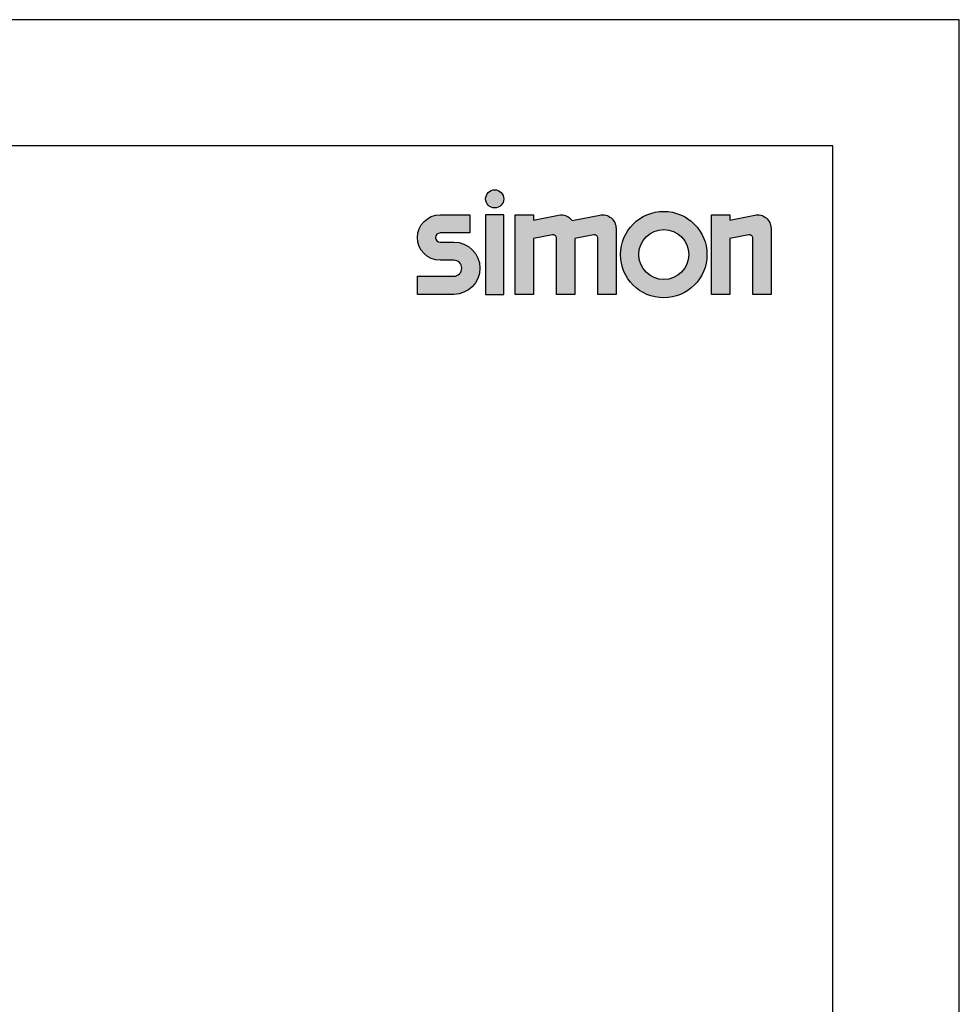
# Model space of a CAD drawing. Units: millimetres. Extents: x 0 to 1231, y 0 to 1741.
# Drawn here: x 795 to 1231, y 1284 to 1741 of the extents above; entities that cross this region are included whole.
import ezdxf

# ---------------------------------------------------------------- set-up
doc = ezdxf.new("R2010")
doc.units = ezdxf.units.MM
doc.layers.add('FOLHA E CARIMBO', color=7, linetype='Continuous')
doc.layers.add('FOLHA PADRÃO', color=1, linetype='Continuous')
doc.layers.add('SIMBOLO SIMON', color=7, linetype='Continuous', true_color=0x1c6ca6)

msp = doc.modelspace()

# ---------------------------------------------------------------- hatches: boundary and pattern name
at = {"layer": 'SIMBOLO SIMON'}
h = msp.add_hatch(color=256, dxfattribs=at)
h.paths.add_polyline_path([(979.36, 1621.614), (979.36, 1613.174), (996.239, 1613.174, 1), (996.239, 1637.438), (989.91, 1637.438, -1), (989.91, 1641.657), (1003.624, 1641.657), (1003.624, 1650.097), (989.91, 1650.097, 1), (989.91, 1628.998), (996.239, 1628.998, -1), (996.239, 1621.614)])
h.paths.add_polyline_path([(1011.008, 1650.097), (1011.008, 1613.174), (1019.448, 1613.174), (1019.448, 1650.097)])
h.paths.add_polyline_path([(1019.448, 1657.481, 1), (1011.008, 1657.481, 1)])
h.paths.add_polyline_path([(1024.723, 1613.174), (1024.723, 1650.097), (1033.162, 1650.097), (1033.162, 1647.671), (1044.764, 1649.976, -0.2952496), (1051.154, 1647.438), (1063.929, 1649.976, -0.4728964), (1071.492, 1643.767), (1071.492, 1613.174), (1063.052, 1613.174), (1063.052, 1639.269, 0.4728964), (1061.161, 1640.821), (1052.327, 1639.066), (1052.327, 1613.174), (1043.887, 1613.174), (1043.887, 1639.269, 0.4728964), (1041.997, 1640.821), (1033.162, 1639.066), (1033.162, 1613.174)])
h.paths.add_polyline_path([(1113.689, 1631.635, 1), (1073.601, 1631.635, 1)])
h.paths.add_polyline_path([(1105.25, 1631.635, 1), (1082.041, 1631.635, 1)], flags=17)
h.paths.add_polyline_path([(1115.799, 1613.174), (1115.799, 1650.097), (1124.239, 1650.097), (1124.239, 1647.671), (1135.84, 1649.976, -0.4728964), (1143.403, 1643.767), (1143.403, 1613.174), (1134.964, 1613.174), (1134.964, 1639.269, 0.4729135), (1133.073, 1640.821), (1124.239, 1639.066), (1124.239, 1613.174)])

# ---------------------------------------------------------------- linework, layer by layer
at = {"layer": 'FOLHA E CARIMBO'}
for p, q in [((1172.153, 1682.04), (146.519, 1682.04)), ((1172.153, 58.608), (1172.153, 1682.04))]:
    msp.add_line(p, q, dxfattribs=at)
at = {"layer": 'FOLHA PADRÃO'}
msp.add_lwpolyline([(0, 0), (1230.761, 0), (1230.761, 1740.648), (0, 1740.648)], close=True, dxfattribs=at)
at = {"layer": 'SIMBOLO SIMON', "flags": 128}
for points in [[(979.36, 1621.614), (996.239, 1621.614, 1), (996.239, 1628.998), (989.91, 1628.998, -1), (989.91, 1650.097), (1003.624, 1650.097), (1003.624, 1641.657), (989.91, 1641.657, 1), (989.91, 1637.438), (996.239, 1637.438, -1), (996.239, 1613.174), (979.36, 1613.174)], [(1024.723, 1650.097), (1033.162, 1650.097), (1033.162, 1647.671), (1044.764, 1649.976, -0.2952496), (1051.154, 1647.438), (1063.929, 1649.976, -0.4728964), (1071.492, 1643.767), (1071.492, 1613.174), (1063.052, 1613.174), (1063.052, 1639.269, 0.4728964), (1061.161, 1640.821), (1052.327, 1639.066), (1052.327, 1613.174), (1043.887, 1613.174), (1043.887, 1639.269, 0.4728964), (1041.997, 1640.821), (1033.162, 1639.066), (1033.162, 1613.174), (1024.723, 1613.174)], [(1124.239, 1647.671), (1135.84, 1649.976, -0.4728964), (1143.403, 1643.767), (1143.403, 1613.174), (1134.964, 1613.174), (1134.964, 1639.269, 0.4729135), (1133.073, 1640.821), (1124.239, 1639.066), (1124.239, 1613.174), (1115.799, 1613.174), (1115.799, 1650.097), (1124.239, 1650.097)]]:
    msp.add_lwpolyline(points, format="xyb", close=True, dxfattribs=at)
msp.add_lwpolyline([(1019.448, 1613.174), (1019.448, 1650.097), (1011.008, 1650.097), (1011.008, 1613.174)], close=True, dxfattribs=at)
at = {"layer": 'SIMBOLO SIMON'}
for centre, radius in [((1015.228, 1657.481), 4.22), ((1093.645, 1631.635), 20.044), ((1093.645, 1631.635), 11.604)]:
    msp.add_circle(centre, radius, dxfattribs=at)

doc.saveas('drawing.dxf')
